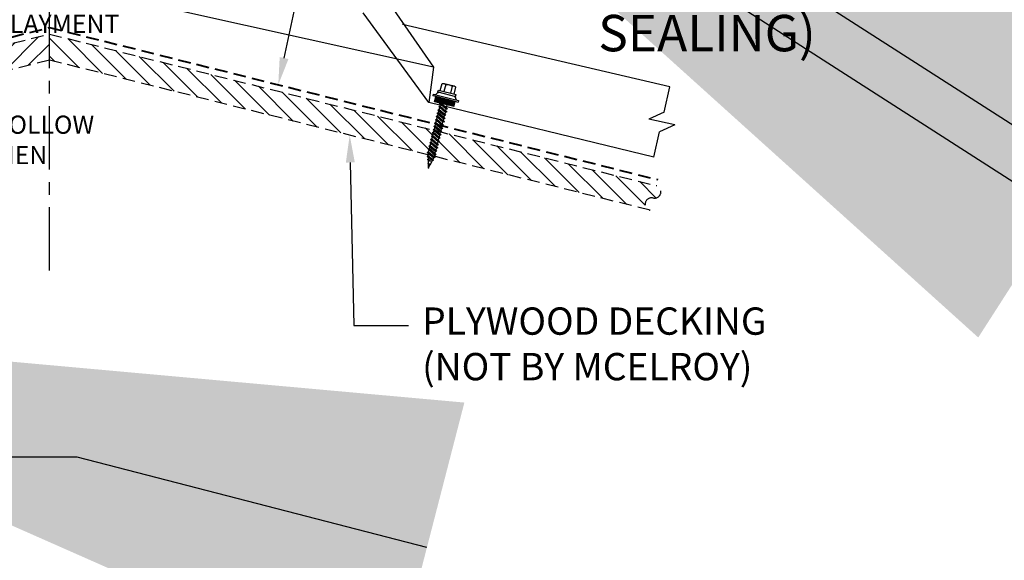
# Model space of a CAD drawing. Units: inches. Extents: x -309 to 471, y -388 to 48.
# Drawn here: x 58 to 78, y 12 to 23 of the extents above; entities that cross this region are included whole.
import ezdxf
from ezdxf import colors
from ezdxf.entities.mleader import LeaderData, LeaderLine
from ezdxf.math import Vec2, Vec3

# ---------------------------------------------------------------- set-up
doc = ezdxf.new("R2010")
doc.units = ezdxf.units.IN
doc.header["$MEASUREMENT"] = 0
doc.linetypes.add('CENTER', pattern=[2, 1.25, -0.25, 0.25, -0.25])
doc.linetypes.add('HIDDEN', pattern=[0.375, 0.25, -0.125])
for name, color, linetype in [('DIM', 2, 'Continuous'), ('DIM @ 100', 2, 'Continuous'), ('DIM @ 2 (1)', 2, 'Continuous'), ('DIM @ 2 (2)', 2, 'Continuous'), ('DIM @ 2.4', 2, 'Continuous'), ('DIM @ 3', 2, 'Continuous'), ('DIM @ 4', 2, 'Continuous'), ('FASTENER', 1, 'Continuous'), ('FASTENER @ 100', 1, 'Continuous'), ('NBM', 9, 'HIDDEN'), ('SHEETING', 5, 'Continuous')]:
    doc.layers.add(name, color=color, linetype=linetype)
doc.styles.get("Standard").update_dxf_attribs({"font": 'romans.shx'})

# ---------------------------------------------------------------- blocks, each defined once
blk = doc.blocks.new('*X8')
at = {"color": 0}
for p, q in [((12.762, 7.769), (12.762, 8.149)), ((12.775, 7.769), (12.775, 8.149)), ((12.787, 7.769), (12.787, 8.149)), ((12.8, 7.769), (12.8, 8.149)), ((12.812, 7.769), (12.812, 8.149)), ((12.825, 7.769), (12.825, 8.149)), ((12.838, 7.769), (12.838, 8.149)), ((12.85, 7.769), (12.85, 8.149))]:
    blk.add_line(p, q, dxfattribs=at)
blk = doc.blocks.new('9 -15 X 1.5  WOODGRIP W-CONTROL SEAL')
at = {"layer": 'FASTENER'}
for p, q in [((-112.176, -77.116), (-112.176, -77.633)), ((-112.176, -77.116), (-112.146, -77.116)), ((-112.146, -77.15), (-112.146, -77.116)), ((-112.436, -77.271), (-112.436, -77.478)), ((-112.281, -77.234), (-112.424, -77.234)), ((-112.424, -77.308), (-112.281, -77.308)), ((-112.281, -77.194), (-112.281, -77.555)), ((-112.244, -77.194), (-112.281, -77.194)), ((-112.244, -77.194), (-112.244, -77.555)), ((-112.186, -77.168), (-112.22, -77.188)), ((-112.146, -77.599), (-112.146, -77.15)), ((-112.04, -77.178), (-112.146, -77.178)), ((-112.04, -77.571), (-112.04, -77.178)), ((-112.035, -77.279), (-112.04, -77.288)), ((-112.035, -77.279), (-111.968, -77.46)), ((-112.035, -77.279), (-112.021, -77.303)), ((-112.021, -77.303), (-111.954, -77.436)), ((-111.982, -77.303), (-112.021, -77.303)), ((-111.968, -77.279), (-111.982, -77.303)), ((-111.982, -77.303), (-111.915, -77.436)), ((-111.968, -77.279), (-111.902, -77.46)), ((-111.968, -77.279), (-111.954, -77.303)), ((-111.954, -77.303), (-111.888, -77.436)), ((-111.915, -77.303), (-111.954, -77.303)), ((-111.902, -77.279), (-111.915, -77.303)), ((-111.915, -77.303), (-111.849, -77.436)), ((-111.902, -77.279), (-111.835, -77.46)), ((-111.902, -77.279), (-111.888, -77.303)), ((-111.888, -77.303), (-111.821, -77.436)), ((-111.849, -77.303), (-111.888, -77.303)), ((-111.835, -77.279), (-111.849, -77.303)), ((-111.849, -77.303), (-111.782, -77.436)), ((-111.835, -77.279), (-111.768, -77.46)), ((-111.835, -77.279), (-111.821, -77.303)), ((-111.821, -77.303), (-111.754, -77.436)), ((-111.782, -77.303), (-111.821, -77.303)), ((-111.768, -77.279), (-111.782, -77.303)), ((-111.782, -77.303), (-111.715, -77.436)), ((-111.768, -77.279), (-111.702, -77.46)), ((-111.768, -77.279), (-111.754, -77.303)), ((-111.754, -77.303), (-111.688, -77.436)), ((-111.715, -77.303), (-111.754, -77.303)), ((-111.702, -77.279), (-111.715, -77.303)), ((-111.715, -77.303), (-111.649, -77.436)), ((-111.702, -77.279), (-111.635, -77.46)), ((-111.702, -77.279), (-111.688, -77.303)), ((-111.688, -77.303), (-111.621, -77.436)), ((-111.649, -77.303), (-111.688, -77.303)), ((-111.635, -77.279), (-111.649, -77.303)), ((-111.649, -77.303), (-111.582, -77.436)), ((-111.635, -77.279), (-111.568, -77.46)), ((-111.635, -77.279), (-111.621, -77.303)), ((-111.621, -77.303), (-111.554, -77.436)), ((-111.582, -77.303), (-111.621, -77.303)), ((-111.568, -77.279), (-111.582, -77.303)), ((-111.582, -77.303), (-111.515, -77.436)), ((-111.568, -77.279), (-111.502, -77.46)), ((-111.568, -77.279), (-111.554, -77.303)), ((-111.515, -77.303), (-111.554, -77.303)), ((-111.554, -77.303), (-111.488, -77.436)), ((-111.502, -77.279), (-111.515, -77.303)), ((-111.515, -77.303), (-111.449, -77.436)), ((-111.502, -77.279), (-111.435, -77.46)), ((-111.502, -77.279), (-111.488, -77.303)), ((-111.488, -77.303), (-111.421, -77.436)), ((-111.449, -77.303), (-111.488, -77.303)), ((-111.435, -77.279), (-111.449, -77.303)), ((-111.449, -77.303), (-111.382, -77.436)), ((-111.435, -77.279), (-111.368, -77.46)), ((-111.435, -77.279), (-111.421, -77.303)), ((-111.421, -77.303), (-111.354, -77.436)), ((-111.382, -77.303), (-111.421, -77.303)), ((-111.368, -77.279), (-111.382, -77.303)), ((-111.382, -77.303), (-111.315, -77.436)), ((-111.368, -77.279), (-111.302, -77.46)), ((-111.368, -77.279), (-111.354, -77.303)), ((-111.315, -77.303), (-111.354, -77.303)), ((-111.354, -77.303), (-111.288, -77.436)), ((-111.302, -77.279), (-111.315, -77.303)), ((-111.315, -77.303), (-111.249, -77.436)), ((-111.302, -77.279), (-111.235, -77.46)), ((-111.302, -77.279), (-111.288, -77.303)), ((-111.288, -77.303), (-111.221, -77.436)), ((-111.249, -77.303), (-111.288, -77.303)), ((-111.235, -77.279), (-111.249, -77.303)), ((-111.249, -77.303), (-111.182, -77.436)), ((-111.235, -77.279), (-111.168, -77.46)), ((-111.235, -77.279), (-111.221, -77.303)), ((-111.221, -77.303), (-111.154, -77.436)), ((-111.182, -77.303), (-111.221, -77.303)), ((-111.168, -77.279), (-111.182, -77.303)), ((-111.182, -77.303), (-111.115, -77.436)), ((-111.168, -77.279), (-111.102, -77.46)), ((-111.168, -77.279), (-111.154, -77.303)), ((-111.154, -77.303), (-111.088, -77.436)), ((-111.115, -77.303), (-111.154, -77.303)), ((-111.102, -77.279), (-111.115, -77.303)), ((-111.115, -77.303), (-111.049, -77.436)), ((-111.102, -77.279), (-111.035, -77.46)), ((-111.102, -77.279), (-111.088, -77.303)), ((-111.088, -77.303), (-111.021, -77.436)), ((-111.049, -77.303), (-111.088, -77.303)), ((-111.035, -77.279), (-111.049, -77.303)), ((-111.049, -77.303), (-110.982, -77.436)), ((-111.035, -77.279), (-110.971, -77.454)), ((-111.035, -77.279), (-111.021, -77.303)), ((-110.975, -77.315), (-111.021, -77.303)), ((-111.021, -77.303), (-110.958, -77.43)), ((-110.964, -77.297), (-110.975, -77.315)), ((-110.964, -77.297), (-110.915, -77.435)), ((-110.964, -77.297), (-110.95, -77.321)), ((-112.424, -77.441), (-112.281, -77.441)), ((-112.04, -77.32), (-111.982, -77.436)), ((-111.982, -77.436), (-112.04, -77.436)), ((-111.968, -77.46), (-111.982, -77.436)), ((-111.968, -77.46), (-111.954, -77.436)), ((-111.915, -77.436), (-111.954, -77.436)), ((-111.902, -77.46), (-111.915, -77.436)), ((-111.902, -77.46), (-111.888, -77.436)), ((-111.849, -77.436), (-111.888, -77.436)), ((-111.835, -77.46), (-111.849, -77.436)), ((-111.835, -77.46), (-111.821, -77.436)), ((-111.782, -77.436), (-111.821, -77.436)), ((-111.768, -77.46), (-111.782, -77.436)), ((-111.768, -77.46), (-111.754, -77.436)), ((-111.715, -77.436), (-111.754, -77.436)), ((-111.702, -77.46), (-111.715, -77.436)), ((-111.702, -77.46), (-111.688, -77.436)), ((-111.649, -77.436), (-111.688, -77.436)), ((-111.635, -77.46), (-111.649, -77.436)), ((-111.635, -77.46), (-111.621, -77.436)), ((-111.582, -77.436), (-111.621, -77.436)), ((-111.568, -77.46), (-111.582, -77.436)), ((-111.568, -77.46), (-111.554, -77.436)), ((-111.515, -77.436), (-111.554, -77.436)), ((-111.502, -77.46), (-111.515, -77.436)), ((-111.502, -77.46), (-111.488, -77.436)), ((-111.449, -77.436), (-111.488, -77.436)), ((-111.435, -77.46), (-111.449, -77.436)), ((-111.435, -77.46), (-111.421, -77.436)), ((-111.382, -77.436), (-111.421, -77.436)), ((-111.368, -77.46), (-111.382, -77.436)), ((-111.368, -77.46), (-111.354, -77.436)), ((-111.315, -77.436), (-111.354, -77.436)), ((-111.302, -77.46), (-111.315, -77.436)), ((-111.302, -77.46), (-111.288, -77.436)), ((-111.249, -77.436), (-111.288, -77.436)), ((-111.235, -77.46), (-111.249, -77.436)), ((-111.235, -77.46), (-111.221, -77.436)), ((-111.182, -77.436), (-111.221, -77.436)), ((-111.168, -77.46), (-111.182, -77.436)), ((-111.168, -77.46), (-111.154, -77.436)), ((-111.115, -77.436), (-111.154, -77.436)), ((-111.102, -77.46), (-111.115, -77.436)), ((-111.102, -77.46), (-111.088, -77.436)), ((-111.049, -77.436), (-111.088, -77.436)), ((-111.035, -77.46), (-111.049, -77.436)), ((-111.035, -77.46), (-111.021, -77.436)), ((-110.982, -77.436), (-111.021, -77.436)), ((-110.971, -77.454), (-110.982, -77.436)), ((-110.975, -77.315), (-110.923, -77.421)), ((-110.971, -77.454), (-110.958, -77.43)), ((-110.923, -77.421), (-110.958, -77.43)), ((-110.95, -77.321), (-110.903, -77.416)), ((-110.905, -77.333), (-110.95, -77.321)), ((-110.915, -77.435), (-110.923, -77.421)), ((-110.915, -77.435), (-110.903, -77.416)), ((-110.896, -77.317), (-110.905, -77.333)), ((-110.877, -77.382), (-110.905, -77.333)), ((-110.81, -77.391), (-110.903, -77.416)), ((-110.896, -77.317), (-110.884, -77.338)), ((-110.896, -77.317), (-110.877, -77.382)), ((-110.829, -77.353), (-110.884, -77.338)), ((-110.884, -77.338), (-110.877, -77.382)), ((-110.825, -77.345), (-110.829, -77.353)), ((-110.829, -77.353), (-110.81, -77.391)), ((-110.825, -77.345), (-110.806, -77.397)), ((-110.825, -77.345), (-110.819, -77.355)), ((-110.771, -77.367), (-110.819, -77.355)), ((-110.819, -77.355), (-110.802, -77.389)), ((-110.806, -77.397), (-110.81, -77.391)), ((-110.806, -77.397), (-110.802, -77.389)), ((-110.744, -77.374), (-110.802, -77.389)), ((-110.769, -77.364), (-110.771, -77.367)), ((-110.764, -77.379), (-110.771, -77.367)), ((-110.769, -77.364), (-110.764, -77.379)), ((-110.769, -77.364), (-110.767, -77.364)), ((-110.764, -77.379), (-110.767, -77.364)), ((-110.767, -77.364), (-110.763, -77.37)), ((-110.763, -77.37), (-110.764, -77.379)), ((-110.744, -77.374), (-110.763, -77.37)), ((-112.281, -77.515), (-112.424, -77.515)), ((-112.244, -77.555), (-112.281, -77.555)), ((-112.186, -77.581), (-112.22, -77.561)), ((-112.176, -77.633), (-112.146, -77.633)), ((-112.04, -77.571), (-112.146, -77.571)), ((-112.146, -77.599), (-112.146, -77.633))]:
    blk.add_line(p, q, dxfattribs=at)
for centre, radius, start, end in [((-112.37, -77.271), 0.0657, 145.3393, 214.6607), ((-112.243, -77.374), 0.193, 159.9916, 200.0084), ((-112.196, -77.23), 0.0487, 120.261, 180), ((-112.197, -77.15), 0.0207, 300.261, 0), ((-112.37, -77.478), 0.0657, 145.3393, 214.6607), ((-112.196, -77.519), 0.0487, 180, 239.739), ((-112.197, -77.599), 0.0207, 0, 59.739)]:
    blk.add_arc(centre, radius, start, end, dxfattribs=at)
at = {"layer": 'FASTENER', "linetype": 'ByBlock'}
for p in [(-112.244, -77.194), (-112.244, -77.194), (-110.744, -77.374)]:
    blk.add_point(p, dxfattribs=at)
at = {"layer": 'FASTENER', "xscale": 1.035186072046735, "yscale": 1.035186072046735, "zscale": 1.035186072046735}
blk.add_blockref('*X8', (-125.35, -85.613), dxfattribs=at)
blk = doc.blocks.new('*U16')
at = {"layer": 'FASTENER @ 100', "color": 1}
ml = blk.add_multileader_mtext('Standard', dxfattribs=at)
ml.set_content('#9-15 X 1 1/2" TYPE A\\PFASTENER W/ WASHER\\P(SEE PATTERN ON PAGE B-1)', color=1)
ml.set_leader_properties(color=2)
ml.build(insert=Vec2(0, 0))
ml.multileader.update_dxf_attribs({"dogleg_length": 0.36, "arrow_head_size": 18, "scale": 100})
ctx = ml.context
ctx.base_point, ctx.scale, ctx.char_height, ctx.arrow_head_size, ctx.landing_gap_size, ctx.plane_origin = Vec3(-410.337, 14.184), 100, 18, 18, 9, Vec3(48.866, 16.901)
ctx.text_align_type = 2
notes = []
notes.append((ctx, [(0, (1, 1, 0), (59.377, 14.184), (-1, 0), 36, [(0, [(48.866, 16.901)], 0, [])])]))
ctx.mtext.insert, ctx.mtext.alignment, ctx.mtext.flow_direction = Vec3(14.377, 26.184), 3, 5
for ctx, leaders in notes:
    for number, flags, end, landing, length, lines in leaders:
        leader = LeaderData()
        leader.index, (leader.has_last_leader_line, leader.has_dogleg_vector, leader.attachment_direction) = number, flags
        leader.last_leader_point, leader.dogleg_vector, leader.dogleg_length = Vec3(end), Vec3(landing), length
        for number, points, colour, breaks in lines:
            line = LeaderLine()
            line.index, line.vertices, line.color, line.breaks = number, Vec3.list(points), colors.encode_raw_color(colour), breaks
            leader.lines.append(line)
        ctx.leaders.append(leader)
blk = doc.blocks.new('*U17')
at = {"layer": 'FASTENER @ 100', "color": 1}
ml = blk.add_multileader_mtext('Standard', dxfattribs=at)
ml.set_content('1/4-14 X 7/8" LAP TEK\\PFASTENER (@ EACH\\PHIGH FLUTE)', color=1)
ml.set_leader_properties(color=2)
ml.build(insert=Vec2(0, 0))
ml.multileader.update_dxf_attribs({"dogleg_length": 0.36, "arrow_head_size": 18, "scale": 100})
ctx = ml.context
ctx.base_point, ctx.scale, ctx.char_height, ctx.arrow_head_size, ctx.landing_gap_size, ctx.plane_origin = Vec3(-307.727, 33.658), 100, 18, 18, 9, Vec3(48.866, 36.375)
ctx.text_align_type = 2
notes = []
notes.append((ctx, [(0, (1, 1, 0), (98.559, 33.658), (-1, 0), 36, [(0, [(48.866, 36.375)], 0, [])])]))
ctx.mtext.insert, ctx.mtext.alignment, ctx.mtext.flow_direction = Vec3(53.559, 45.658), 3, 5
for ctx, leaders in notes:
    for number, flags, end, landing, length, lines in leaders:
        leader = LeaderData()
        leader.index, (leader.has_last_leader_line, leader.has_dogleg_vector, leader.attachment_direction) = number, flags
        leader.last_leader_point, leader.dogleg_vector, leader.dogleg_length = Vec3(end), Vec3(landing), length
        for number, points, colour, breaks in lines:
            line = LeaderLine()
            line.index, line.vertices, line.color, line.breaks = number, Vec3.list(points), colors.encode_raw_color(colour), breaks
            leader.lines.append(line)
        ctx.leaders.append(leader)
blk = doc.blocks.new('*U18')
at = {"layer": 'DIM @ 100'}
ml = blk.add_multileader_mtext('Standard', dxfattribs=at)
ml.set_content('SEALSKIN TAPE\\P(CONT. ALONG HIP. FOLLOW\\PCONTOUR OF HIP WHEN\\PSEALING)', color=1)
ml.set_leader_properties(color=2)
ml.build(insert=Vec2(0, 0))
ml.multileader.update_dxf_attribs({"dogleg_length": 0.36, "arrow_head_size": 18, "scale": 100})
ctx = ml.context
ctx.base_point, ctx.scale, ctx.char_height, ctx.arrow_head_size, ctx.landing_gap_size, ctx.plane_origin = Vec3(103.881, 26.047), 100, 18, 18, 9, Vec3(63.65, 28.764)
notes = []
notes.append((ctx, [(0, (1, 1, 0), (67.881, 26.047), (1, 0), 36, [(0, [(63.65, 28.764)], 0, [])])]))
ctx.mtext.insert, ctx.mtext.flow_direction = Vec3(112.881, 38.047), 5
at = {"layer": 'DIM @ 2 (1)'}
ml = blk.add_multileader_mtext('Standard', dxfattribs=at)
ml.set_content('SEALSKIN TAPE\\P(CONT. ALONG HIP. FOLLOW\\PCONTOUR OF HIP WHEN\\PSEALING)', color=1)
ml.set_leader_properties(color=2)
ml.build(insert=Vec2(0, 0))
ml.multileader.update_dxf_attribs({"dogleg_length": 0.36, "arrow_head_size": 0.36, "scale": 2})
ctx = ml.context
ctx.base_point, ctx.scale, ctx.char_height, ctx.arrow_head_size, ctx.landing_gap_size, ctx.plane_origin = Vec3(53.036, 21.296), 2, 0.36, 0.36, 0.18, Vec3(63.65, 28.764)
notes.append((ctx, [(0, (1, 1, 0), (52.316, 21.296), (1, 0), 0.72, [(0, [(48.75, 18.141)], 0, [])])]))
ctx.mtext.insert, ctx.mtext.flow_direction = Vec3(53.216, 21.536), 5
at = {"layer": 'DIM @ 2 (2)'}
ml = blk.add_multileader_mtext('Standard', dxfattribs=at)
ml.set_content('SEALSKIN TAPE\\P(CONT. ALONG HIP. FOLLOW\\PCONTOUR OF HIP WHEN\\PSEALING)', color=1)
ml.set_leader_properties(color=2)
ml.build(insert=Vec2(0, 0))
ml.multileader.update_dxf_attribs({"dogleg_length": 0.36, "arrow_head_size": 0.36, "scale": 2})
ctx = ml.context
ctx.base_point, ctx.scale, ctx.char_height, ctx.arrow_head_size, ctx.landing_gap_size, ctx.plane_origin = Vec3(68.601, 26.047), 2, 0.36, 0.36, 0.18, Vec3(63.65, 28.764)
notes.append((ctx, [(0, (1, 1, 0), (67.881, 26.047), (1, 0), 0.72, [(0, [(63.65, 28.764)], 0, [])])]))
ctx.mtext.insert, ctx.mtext.flow_direction = Vec3(68.781, 26.287), 5
at = {"layer": 'DIM @ 2.4'}
ml = blk.add_multileader_mtext('Standard', dxfattribs=at)
ml.set_content('SEALSKIN TAPE\\P(CONT. ALONG HIP. FOLLOW\\PCONTOUR OF HIP WHEN\\PSEALING)', color=1)
ml.set_leader_properties(color=2)
ml.build(insert=Vec2(0, 0))
ml.multileader.update_dxf_attribs({"dogleg_length": 0.36, "arrow_head_size": 0.432, "scale": 2.4})
ctx = ml.context
ctx.base_point, ctx.scale, ctx.char_height, ctx.arrow_head_size, ctx.landing_gap_size, ctx.plane_origin = Vec3(68.745, 26.047), 2.4, 0.432, 0.432, 0.216, Vec3(63.65, 28.764)
notes.append((ctx, [(0, (1, 1, 0), (67.881, 26.047), (1, 0), 0.864, [(0, [(63.65, 28.764)], 0, [])])]))
ctx.mtext.insert, ctx.mtext.flow_direction = Vec3(68.961, 26.335), 5
at = {"layer": 'DIM @ 4'}
ml = blk.add_multileader_mtext('Standard', dxfattribs=at)
ml.set_content('SEALSKIN TAPE\\P(CONT. ALONG HIP. FOLLOW\\PCONTOUR OF HIP WHEN\\PSEALING)', color=1)
ml.set_leader_properties(color=2)
ml.build(insert=Vec2(0, 0))
ml.multileader.update_dxf_attribs({"dogleg_length": 0.36, "arrow_head_size": 0.72, "scale": 4})
ctx = ml.context
ctx.base_point, ctx.scale, ctx.char_height, ctx.arrow_head_size, ctx.landing_gap_size, ctx.plane_origin = Vec3(69.321, 26.047), 4, 0.72, 0.72, 0.36, Vec3(63.65, 28.764)
notes.append((ctx, [(0, (1, 1, 0), (67.881, 26.047), (1, 0), 1.44, [(0, [(63.65, 28.764)], 0, [])])]))
ctx.mtext.insert, ctx.mtext.flow_direction = Vec3(69.681, 26.527), 5
for ctx, leaders in notes:
    for number, flags, end, landing, length, lines in leaders:
        leader = LeaderData()
        leader.index, (leader.has_last_leader_line, leader.has_dogleg_vector, leader.attachment_direction) = number, flags
        leader.last_leader_point, leader.dogleg_vector, leader.dogleg_length = Vec3(end), Vec3(landing), length
        for number, points, colour, breaks in lines:
            line = LeaderLine()
            line.index, line.vertices, line.color, line.breaks = number, Vec3.list(points), colors.encode_raw_color(colour), breaks
            leader.lines.append(line)
        ctx.leaders.append(leader)
blk = doc.blocks.new('*U19')
at = {"layer": 'DIM @ 100'}
ml = blk.add_multileader_mtext('Standard', dxfattribs=at)
ml.set_content('#30 PAPER FELT OR HIGH TEMP\\PPEEL & STICK UNDERLAYMENT\\P(NOT BY MCELROY)', color=1)
ml.set_leader_properties(color=2)
ml.build(insert=Vec2(0, 0))
ml.multileader.update_dxf_attribs({"dogleg_length": 0.36, "arrow_head_size": 18, "scale": 100})
ctx = ml.context
ctx.base_point, ctx.scale, ctx.char_height, ctx.arrow_head_size, ctx.landing_gap_size, ctx.plane_origin = Vec3(103.881, 27.164), 100, 18, 18, 9, Vec3(63.65, 29.881)
notes = []
notes.append((ctx, [(0, (1, 1, 0), (67.881, 27.164), (1, 0), 36, [(0, [(63.65, 29.881)], 0, [])])]))
ctx.mtext.insert, ctx.mtext.flow_direction = Vec3(112.881, 39.164), 5
at = {"layer": 'DIM @ 2 (1)'}
ml = blk.add_multileader_mtext('Standard', dxfattribs=at)
ml.set_content('#30 PAPER FELT OR HIGH TEMP\\PPEEL & STICK UNDERLAYMENT\\P(NOT BY MCELROY)', color=1)
ml.set_leader_properties(color=2)
ml.build(insert=Vec2(0, 0))
ml.multileader.update_dxf_attribs({"dogleg_length": 0.36, "arrow_head_size": 0.36, "scale": 2})
ctx = ml.context
ctx.base_point, ctx.scale, ctx.char_height, ctx.arrow_head_size, ctx.landing_gap_size, ctx.plane_origin = Vec3(53.036, 23.292), 2, 0.36, 0.36, 0.18, Vec3(63.65, 29.881)
notes.append((ctx, [(0, (1, 1, 0), (52.316, 23.292), (1, 0), 0.72, [(0, [(51.503, 18.861)], 0, [])])]))
ctx.mtext.insert, ctx.mtext.flow_direction = Vec3(53.216, 23.532), 5
at = {"layer": 'DIM @ 2 (2)'}
ml = blk.add_multileader_mtext('Standard', dxfattribs=at)
ml.set_content('#30 PAPER FELT OR HIGH TEMP\\PPEEL & STICK UNDERLAYMENT\\P(NOT BY MCELROY)', color=1)
ml.set_leader_properties(color=2)
ml.build(insert=Vec2(0, 0))
ml.multileader.update_dxf_attribs({"dogleg_length": 0.36, "arrow_head_size": 0.36, "scale": 2})
ctx = ml.context
ctx.base_point, ctx.scale, ctx.char_height, ctx.arrow_head_size, ctx.landing_gap_size, ctx.plane_origin = Vec3(68.601, 27.164), 2, 0.36, 0.36, 0.18, Vec3(63.65, 29.881)
notes.append((ctx, [(0, (1, 1, 0), (67.881, 27.164), (1, 0), 0.72, [(0, [(63.65, 29.881)], 0, [])])]))
ctx.mtext.insert, ctx.mtext.flow_direction = Vec3(68.781, 27.404), 5
at = {"layer": 'DIM @ 2.4'}
ml = blk.add_multileader_mtext('Standard', dxfattribs=at)
ml.set_content('#30 PAPER FELT OR HIGH TEMP\\PPEEL & STICK UNDERLAYMENT\\P(NOT BY MCELROY)', color=1)
ml.set_leader_properties(color=2)
ml.build(insert=Vec2(0, 0))
ml.multileader.update_dxf_attribs({"dogleg_length": 0.36, "arrow_head_size": 0.432, "scale": 2.4})
ctx = ml.context
ctx.base_point, ctx.scale, ctx.char_height, ctx.arrow_head_size, ctx.landing_gap_size, ctx.plane_origin = Vec3(68.745, 27.164), 2.4, 0.432, 0.432, 0.216, Vec3(63.65, 29.881)
notes.append((ctx, [(0, (1, 1, 0), (67.881, 27.164), (1, 0), 0.864, [(0, [(63.65, 29.881)], 0, [])])]))
ctx.mtext.insert, ctx.mtext.flow_direction = Vec3(68.961, 27.452), 5
at = {"layer": 'DIM @ 3'}
ml = blk.add_multileader_mtext('Standard', dxfattribs=at)
ml.set_content('#30 PAPER FELT OR HIGH TEMP\\PPEEL & STICK UNDERLAYMENT\\P(NOT BY MCELROY)', color=1)
ml.set_leader_properties(color=2)
ml.build(insert=Vec2(0, 0))
ml.multileader.update_dxf_attribs({"dogleg_length": 0.36, "arrow_head_size": 0.54, "scale": 3})
ctx = ml.context
ctx.base_point, ctx.scale, ctx.char_height, ctx.arrow_head_size, ctx.landing_gap_size, ctx.plane_origin = Vec3(65.928, 28.42), 3, 0.54, 0.54, 0.27, Vec3(63.65, 29.881)
notes.append((ctx, [(0, (1, 1, 0), (64.848, 28.42), (1, 0), 1.08, [(0, [(63.353, 21.546)], 0, [])])]))
ctx.mtext.insert, ctx.mtext.flow_direction = Vec3(66.198, 28.78), 5
at = {"layer": 'DIM @ 4'}
ml = blk.add_multileader_mtext('Standard', dxfattribs=at)
ml.set_content('#30 PAPER FELT OR HIGH TEMP\\PPEEL & STICK UNDERLAYMENT\\P(NOT BY MCELROY)', color=1)
ml.set_leader_properties(color=2)
ml.build(insert=Vec2(0, 0))
ml.multileader.update_dxf_attribs({"dogleg_length": 0.36, "arrow_head_size": 0.72, "scale": 4})
ctx = ml.context
ctx.base_point, ctx.scale, ctx.char_height, ctx.arrow_head_size, ctx.landing_gap_size, ctx.plane_origin = Vec3(69.321, 27.164), 4, 0.72, 0.72, 0.36, Vec3(63.65, 29.881)
notes.append((ctx, [(0, (1, 1, 0), (67.881, 27.164), (1, 0), 1.44, [(0, [(63.65, 29.881)], 0, [])])]))
ctx.mtext.insert, ctx.mtext.flow_direction = Vec3(69.681, 27.644), 5
for ctx, leaders in notes:
    for number, flags, end, landing, length, lines in leaders:
        leader = LeaderData()
        leader.index, (leader.has_last_leader_line, leader.has_dogleg_vector, leader.attachment_direction) = number, flags
        leader.last_leader_point, leader.dogleg_vector, leader.dogleg_length = Vec3(end), Vec3(landing), length
        for number, points, colour, breaks in lines:
            line = LeaderLine()
            line.index, line.vertices, line.color, line.breaks = number, Vec3.list(points), colors.encode_raw_color(colour), breaks
            leader.lines.append(line)
        ctx.leaders.append(leader)
blk = doc.blocks.new('*U20')
at = {"layer": 'DIM @ 100'}
ml = blk.add_multileader_mtext('Standard', dxfattribs=at)
ml.set_content('PLYWOOD DECKING\\P(NOT BY MCELROY)', color=1)
ml.set_leader_properties(color=2)
ml.build(insert=Vec2(0, 0))
ml.multileader.update_dxf_attribs({"dogleg_length": 0.36, "arrow_head_size": 18, "scale": 100})
ctx = ml.context
ctx.base_point, ctx.scale, ctx.char_height, ctx.arrow_head_size, ctx.landing_gap_size, ctx.plane_origin = Vec3(103.881, 9.157), 100, 18, 18, 9, Vec3(63.65, 11.875)
notes = []
notes.append((ctx, [(0, (1, 1, 0), (67.881, 9.157), (1, 0), 36, [(0, [(63.65, 11.875)], 0, [])])]))
ctx.mtext.insert, ctx.mtext.flow_direction = Vec3(112.881, 21.157), 5
at = {"layer": 'DIM @ 3'}
ml = blk.add_multileader_mtext('Standard', dxfattribs=at)
ml.set_content('PLYWOOD DECKING\\P(NOT BY MCELROY)', color=1)
ml.set_leader_properties(color=2)
ml.build(insert=Vec2(0, 0))
ml.multileader.update_dxf_attribs({"dogleg_length": 0.36, "arrow_head_size": 0.54, "scale": 3})
ctx = ml.context
ctx.base_point, ctx.scale, ctx.char_height, ctx.arrow_head_size, ctx.landing_gap_size, ctx.plane_origin = Vec3(65.928, 16.782), 3, 0.54, 0.54, 0.27, Vec3(63.65, 11.875)
notes.append((ctx, [(0, (1, 1, 0), (64.848, 16.782), (1, 0), 1.08, [(0, [(64.766, 20.549)], 0, [])])]))
ctx.mtext.insert, ctx.mtext.flow_direction = Vec3(66.198, 17.142), 5
for ctx, leaders in notes:
    for number, flags, end, landing, length, lines in leaders:
        leader = LeaderData()
        leader.index, (leader.has_last_leader_line, leader.has_dogleg_vector, leader.attachment_direction) = number, flags
        leader.last_leader_point, leader.dogleg_vector, leader.dogleg_length = Vec3(end), Vec3(landing), length
        for number, points, colour, breaks in lines:
            line = LeaderLine()
            line.index, line.vertices, line.color, line.breaks = number, Vec3.list(points), colors.encode_raw_color(colour), breaks
            leader.lines.append(line)
        ctx.leaders.append(leader)

msp = doc.modelspace()

# ---------------------------------------------------------------- hatches: boundary and pattern name
at = {"layer": 'NBM'}
h = msp.add_hatch(dxfattribs=at)
h.set_pattern_fill('ANSI31', color=256, scale=2)
h.set_pattern_definition([(45, (-65.38996, 28.24285), (-0.1767767, 0.1767767), [])])
h.paths.add_polyline_path([(58.826, 22.033), (58.826, 22.549), (46.826, 19.549, 1), (46.887, 19.306, -1), (46.948, 19.064)])
h = msp.add_hatch(dxfattribs=at)
h.set_pattern_fill('ANSI31', color=256, scale=2, angle=90)
h.set_pattern_definition([(135, (-65.38996, 28.24285), (-0.1767767, -0.1767767), [])])
h.paths.add_polyline_path([(58.826, 22.549), (58.826, 22.033), (70.705, 19.064, -1), (70.766, 19.306, 1), (70.826, 19.549)])

# ---------------------------------------------------------------- linework, layer by layer
at = {"layer": 'FASTENER', "linetype": 'CENTER'}
msp.add_line((58.826, 17.872), (58.826, 31.162), dxfattribs=at)
at = {"layer": 'NBM'}
for p, q in [((46.826, 19.549), (58.826, 22.549)), ((58.826, 22.033), (58.826, 22.549)), ((58.826, 22.549), (70.826, 19.549)), ((58.826, 22.033), (46.948, 19.064)), ((70.705, 19.064), (58.826, 22.033))]:
    msp.add_line(p, q, dxfattribs=at)
at = {"layer": 'NBM', "lineweight": 40}
msp.add_lwpolyline([(46.796, 19.67), (58.826, 22.678), (70.857, 19.67)], dxfattribs=at)
at = {"layer": 'NBM'}
for centre, start, end in [((70.796, 19.428), 255.9638, 75.9638), ((70.735, 19.185), 75.9638, 255.9638)]:
    msp.add_arc(centre, 0.125, start, end, dxfattribs=at)
at = {"layer": 'SHEETING'}
for p, q in [((65.203, 23.66), (66.425, 21.892)), ((66.425, 21.892), (59.59, 23.411)), ((66.328, 21.193), (65.034, 22.965)), ((71.096, 21.502), (65.812, 22.74)), ((66.425, 21.892), (66.328, 21.193)), ((70.983, 21.003), (71.096, 21.502)), ((70.783, 20.117), (66.328, 21.193)), ((70.983, 21.003), (70.685, 20.867)), ((71.194, 20.752), (70.685, 20.867)), ((71.194, 20.752), (70.896, 20.617)), ((70.783, 20.117), (70.896, 20.617))]:
    msp.add_line(p, q, dxfattribs=at)

# ---------------------------------------------------------------- block references
at = {"layer": 'DIM'}
for name in ['*U19', '*U18', '*U20']:
    msp.add_blockref(name, (0, 0), dxfattribs=at)
at = {"layer": 'DIM', "xscale": -1, "rotation": 75.99999999999997}
msp.add_blockref('9 -15 X 1.5  WOODGRIP W-CONTROL SEAL', (-35.545, -68.831), dxfattribs=at)
at = {"layer": 'FASTENER'}
for name in ['*U17', '*U16']:
    msp.add_blockref(name, (0, 0), dxfattribs=at)

doc.saveas('drawing.dxf')
